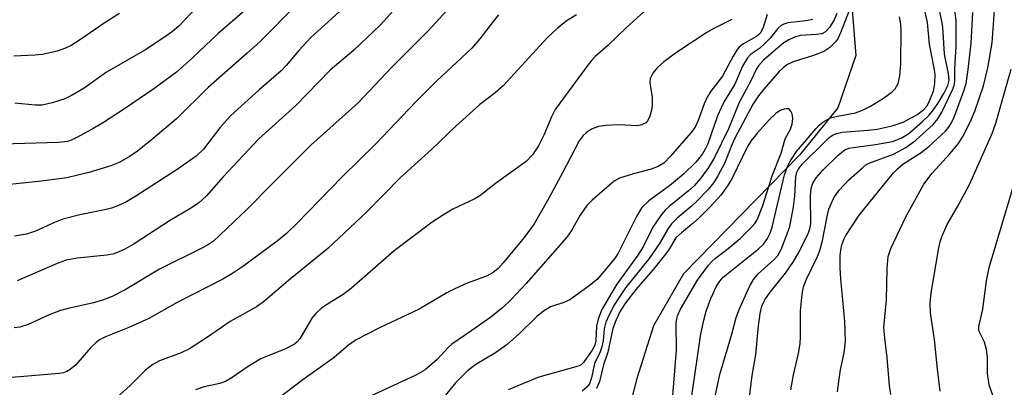
# Model space of a CAD drawing. Units: inches. Extents: x 1273758 to 1279759, y 461454 to 465455.
# Drawn here: x 1275506 to 1275690, y 461559 to 461628 of the extents above; entities that cross this region are included whole.
import ezdxf

# ---------------------------------------------------------------- set-up
doc = ezdxf.new("R2010")
doc.units = ezdxf.units.IN
doc.header["$MEASUREMENT"] = 0
doc.layers.add('HYDRO-Single Line Stream', color=4, linetype='Continuous')
doc.layers.add('Undefined', color=1, linetype='Continuous')

msp = doc.modelspace()

# ---------------------------------------------------------------- linework, layer by layer
at = {"layer": 'HYDRO-Single Line Stream'}
msp.add_lwpolyline([(1275663.21, 461694.61), (1275662.05, 461688.66), (1275659.55, 461667.27), (1275660.26, 461644.74), (1275662.14, 461621.37), (1275658.73, 461611.6), (1275651.55, 461602.69), (1275629.85, 461580.51), (1275624.23, 461570.76), (1275621.14, 461560.89), (1275618.83, 461551.89), (1275613.38, 461540.05)], dxfattribs=at)
at = {"layer": 'Undefined'}
for points, elevation in [([(1275641.83, 461554.09), (1275642.67, 461561.01), (1275643.39, 461565.36), (1275643.88, 461570.76), (1275644.2, 461573.09), (1275644.53, 461574.46), (1275645.1, 461575.64), (1275646.11, 461577.03), (1275648.95, 461580.62), (1275650.45, 461582.79), (1275651.42, 461584.5), (1275653.26, 461588.15), (1275653.53, 461588.91), (1275653.69, 461589.84), (1275653.63, 461595.04), (1275653.76, 461596.45), (1275654.07, 461597.49), (1275654.69, 461598.46), (1275656.02, 461599.99), (1275658.81, 461602.71), (1275660.09, 461603.7), (1275660.78, 461604), (1275661.59, 461604.18), (1275665.83, 461604.69), (1275668.98, 461605.29), (1275670.59, 461605.89), (1275672.04, 461606.8), (1275674.61, 461609.03), (1275675.83, 461610.22), (1275676.67, 461611.2), (1275677.6, 461612.58), (1275678.61, 461614.29), (1275679.31, 461615.78), (1275679.56, 461616.74), (1275679.48, 461617.97), (1275678.73, 461621.63), (1275678.49, 461625.75), (1275678.34, 461627.21), (1275676.23, 461637.58)], 138), ([(1275649.93, 461558.77), (1275650.47, 461561.56), (1275651.4, 461565.54), (1275651.71, 461567.41), (1275651.79, 461568.72), (1275651.78, 461573.56), (1275652.1, 461576.68), (1275652.35, 461578.07), (1275652.79, 461579.34), (1275654.93, 461583.74), (1275655.44, 461585.02), (1275655.88, 461586.74), (1275656.79, 461591.53), (1275657.05, 461592.58), (1275658, 461594.73), (1275659, 461596.16), (1275660.72, 461598.05), (1275663.34, 461600.36), (1275664.02, 461600.88), (1275664.75, 461601.31), (1275669.17, 461602.91), (1275671.46, 461604.18), (1275673.37, 461605.51), (1275676.57, 461608.48), (1275677.46, 461609.5), (1275678.21, 461610.78), (1275680.19, 461614.97), (1275680.5, 461615.77), (1275680.67, 461616.58), (1275680.62, 461618.87), (1275680.88, 461623.11), (1275680.91, 461627.96), (1275679.65, 461637.89)], 140), ([(1275577.39, 461631.85), (1275573.06, 461627.08), (1275568.17, 461622.39), (1275563.69, 461618.63), (1275557.3, 461612), (1275550.37, 461605.79), (1275543.7, 461598.64), (1275540.57, 461595.11), (1275539.09, 461593.72), (1275537.48, 461592.67), (1275533.63, 461590.44), (1275527.03, 461586.12), (1275525.31, 461585.14), (1275524.05, 461584.52), (1275523.02, 461584.18), (1275521.91, 461583.96), (1275516.35, 461583.43), (1275514.3, 461583.04), (1275512.62, 461582.42), (1275505.1, 461579.15)], 152), ([(1275668.69, 461557.91), (1275668.4, 461559.52), (1275667.99, 461564.83), (1275667.52, 461568.44), (1275667.39, 461570.44), (1275667.86, 461575.64), (1275667.97, 461581.48), (1275668.19, 461583.73), (1275668.7, 461585.21), (1275671.46, 461591.17), (1275674.84, 461597.26), (1275676.4, 461599.34), (1275679.74, 461602.99), (1275681.25, 461604.84), (1275682.06, 461606.07), (1275683.5, 461608.93), (1275684.37, 461610.96), (1275686.03, 461615.72), (1275686.84, 461619.09), (1275687.64, 461623.73), (1275688.26, 461632.54)], 144), ([(1275548.19, 461630.21), (1275542.74, 461625.5), (1275537.97, 461620.97), (1275534.94, 461618.29), (1275530.74, 461615.16), (1275525.19, 461611.38), (1275521.3, 461608.84), (1275519.17, 461607.6), (1275516.04, 461605.88), (1275515.23, 461605.51), (1275514.52, 461605.29), (1275512.87, 461605.09), (1275495.94, 461604.58)], 158), ([(1275557.16, 461630.68), (1275552.99, 461626.37), (1275550.59, 461624.03), (1275548.21, 461621.81), (1275540.91, 461615.4), (1275534.97, 461609.54), (1275530.59, 461605.84), (1275527.66, 461603.47), (1275526.12, 461602.38), (1275524.21, 461601.35), (1275522.65, 461600.74), (1275518.57, 461599.45), (1275514.41, 461598.49), (1275509.15, 461597.8), (1275500.09, 461596.83)], 156), ([(1275586.25, 461630.55), (1275582.07, 461625.99), (1275575.19, 461619.16), (1275568.95, 461612.53), (1275560.12, 461604.56), (1275553.04, 461597.54), (1275548.13, 461592.51), (1275541.89, 461586.64), (1275540.97, 461585.98), (1275539.95, 461585.41), (1275531.76, 461581.34), (1275525.37, 461577.51), (1275522.9, 461576.25), (1275521.09, 461575.54), (1275519.4, 461575.03), (1275514.67, 461574), (1275513.27, 461573.63), (1275511.09, 461572.82), (1275507.19, 461570.97), (1275505.64, 461570.5), (1275504.59, 461570.37)], 150), ([(1275567.34, 461631.32), (1275560.1, 461624.73), (1275557.86, 461622.33), (1275555.47, 461619.5), (1275554.52, 461618.5), (1275550.45, 461614.95), (1275545.05, 461610.06), (1275543.04, 461607.84), (1275539.98, 461603.84), (1275538.62, 461602.55), (1275535.1, 461600.05), (1275527.35, 461595.06), (1275525.6, 461594), (1275524.07, 461593.28), (1275522.76, 461592.79), (1275521.79, 461592.52), (1275516.86, 461591.55), (1275513.7, 461590.73), (1275512.11, 461590.13), (1275508.56, 461588.48), (1275506.88, 461587.94), (1275504.61, 461587.55)], 154), ([(1275538.77, 461630.46), (1275535.41, 461626.91), (1275534.19, 461625.87), (1275532.73, 461624.82), (1275529.04, 461622.36), (1275521.82, 461618.28), (1275517.7, 461615.29), (1275515.44, 461613.98), (1275514.03, 461613.29), (1275511.68, 461612.49), (1275509.8, 461612.1), (1275508.52, 461612.09), (1275504.67, 461612.44)], 160), ([(1275623.15, 461630.22), (1275619.19, 461626.63), (1275615.69, 461623.27), (1275613.28, 461621.14), (1275612.61, 461620.42), (1275611.56, 461619.06), (1275605.82, 461611.26), (1275605.12, 461609.89), (1275603.73, 461606.44), (1275602.73, 461604.45), (1275601.59, 461602.8), (1275600.39, 461601.56), (1275594.69, 461597.43), (1275591.72, 461595.07), (1275590.68, 461594.5), (1275586.65, 461592.59), (1275584.73, 461591.42), (1275582.83, 461590.15), (1275575.68, 461584.77), (1275567.74, 461577.78), (1275566.31, 461576.76), (1275563.01, 461574.7), (1275562.04, 461574.02), (1275561.02, 461573.05), (1275560.29, 461572.18), (1275558.03, 461568.34), (1275557.54, 461567.75), (1275557.02, 461567.33), (1275555.24, 461566.41), (1275551.62, 461564.97), (1275550.6, 461564.48), (1275548.34, 461563.12), (1275545.17, 461560.92), (1275544.15, 461560.34), (1275543.09, 461559.98), (1275540.14, 461559.3), (1275538.52, 461558.74)], 144), ([(1275661.02, 461630.15), (1275659.26, 461625.64), (1275658.78, 461624.66), (1275658.36, 461624.01), (1275657.27, 461622.89), (1275656.1, 461622.16), (1275654.17, 461621.37), (1275650.37, 461620.19), (1275649.21, 461619.62), (1275648.51, 461619.1), (1275647.75, 461618.36), (1275644.88, 461615.1), (1275643.87, 461613.82), (1275642.89, 461612.32), (1275639.51, 461606.01), (1275638.88, 461604.68), (1275637.54, 461601.16), (1275636.3, 461598.83), (1275635.53, 461597.58), (1275634.42, 461596.21), (1275632.38, 461594.11), (1275631.31, 461593.12), (1275628.69, 461590.94), (1275627.64, 461589.85), (1275627.02, 461588.96), (1275625.39, 461586.2), (1275623.43, 461583.34), (1275619.03, 461577.86), (1275617.73, 461576.01), (1275616.95, 461574.74), (1275615.99, 461572.96), (1275615.34, 461571.44), (1275615.03, 461570.21), (1275614.8, 461567.93), (1275614.6, 461566.8), (1275614.29, 461565.89), (1275613.2, 461563.68), (1275612.64, 461561), (1275612.24, 461559.91), (1275611.74, 461559.25), (1275610.91, 461558.5)], 134), ([(1275635.79, 461557.59), (1275636.64, 461561.62), (1275638.88, 461569.2), (1275639.7, 461572.3), (1275640.36, 461573.94), (1275642.28, 461578.23), (1275642.98, 461579.46), (1275643.82, 461580.52), (1275646.82, 461583.17), (1275647.52, 461583.93), (1275648.14, 461585.07), (1275649.1, 461587.46), (1275649.74, 461589.36), (1275650.45, 461593.03), (1275650.72, 461595.01), (1275650.89, 461598.71), (1275651.07, 461599.53), (1275651.3, 461600.06), (1275652.07, 461601.06), (1275656.41, 461605.37), (1275657.06, 461605.97), (1275657.78, 461606.46), (1275658.5, 461606.76), (1275659.54, 461607.01), (1275664.43, 461607.38), (1275666.12, 461607.61), (1275668.94, 461608.22), (1275670.97, 461608.93), (1275673.52, 461610.26), (1275674.87, 461611.28), (1275675.4, 461611.91), (1275675.81, 461612.61), (1275676.67, 461614.72), (1275676.92, 461616.16), (1275676.96, 461617.92), (1275676.8, 461619.04), (1275675.89, 461623.51), (1275675.53, 461627.54), (1275675.02, 461629.74)], 136), ([(1275595.24, 461629), (1275594.23, 461627.78), (1275591.75, 461624.51), (1275590.26, 461622.77), (1275583.64, 461616.6), (1275579.69, 461612.63), (1275572.23, 461604.78), (1275566, 461598.7), (1275557.49, 461589.94), (1275555.57, 461588.07), (1275553.78, 461586.58), (1275547.55, 461582.01), (1275545.29, 461580.51), (1275543.6, 461579.5), (1275535.1, 461575.1), (1275529.8, 461572.11), (1275526.02, 461570.46), (1275521.69, 461568.7), (1275520.55, 461568.12), (1275519.89, 461567.63), (1275518.85, 461566.62), (1275516.08, 461563.46), (1275515.08, 461562.58), (1275514.44, 461562.19), (1275513.83, 461561.96), (1275512.98, 461561.82), (1275505.62, 461561.19), (1275503.04, 461561.03)], 148), ([(1275524.31, 461629.25), (1275521.6, 461627.55), (1275517, 461624.37), (1275515.23, 461623.28), (1275514.2, 461622.75), (1275512.61, 461622.18), (1275509.89, 461621.56), (1275508.43, 461621.42), (1275504.48, 461621.27)], 162), ([(1275609.82, 461629), (1275608.08, 461627.97), (1275606.25, 461626.49), (1275604.35, 461624.69), (1275596.11, 461615.69), (1275594.62, 461614.42), (1275591.71, 461612.18), (1275587.25, 461608.17), (1275582.74, 461603.86), (1275576.91, 461598.53), (1275570.52, 461592.02), (1275563.26, 461585.26), (1275556.27, 461579.53), (1275551.19, 461575.21), (1275549.91, 461574.33), (1275544.98, 461571.55), (1275540.77, 461568.63), (1275537.37, 461566.45), (1275535.81, 461565.71), (1275531.78, 461564.18), (1275530.52, 461563.5), (1275529.16, 461562.42), (1275526.28, 461559.59), (1275521.44, 461555.21)], 146), ([(1275638.9, 461628.12), (1275635.51, 461626.43), (1275634.25, 461625.68), (1275628.53, 461621.94), (1275626.19, 461620.17), (1275624.96, 461619.1), (1275624.09, 461618.06), (1275623.64, 461617.1), (1275623.58, 461616.31), (1275623.97, 461613.51), (1275623.98, 461611.98), (1275623.8, 461610.9), (1275623.52, 461609.85), (1275623.14, 461609.14), (1275622.79, 461608.75), (1275622.08, 461608.37), (1275621.26, 461608.22), (1275617.7, 461608.41), (1275615.39, 461608.26), (1275613.96, 461608.07), (1275613.42, 461607.92), (1275612.65, 461607.57), (1275611.7, 461606.95), (1275611.05, 461606.42), (1275610.32, 461605.43), (1275607.2, 461599.4), (1275604.35, 461594.1), (1275601.88, 461589.85), (1275600.03, 461587.31), (1275596.09, 461582.54), (1275595.16, 461581.51), (1275594.22, 461580.74), (1275593.01, 461580.07), (1275589.35, 461578.74), (1275587.03, 461577.69), (1275585.54, 461576.91), (1275580.38, 461573.9), (1275572.95, 461570.37), (1275568.57, 461568.13), (1275567.13, 461567.11), (1275564.45, 461564.85), (1275558.59, 461560.62), (1275552.59, 461556.07)], 142), ([(1275645.49, 461629.05), (1275644.77, 461626.61), (1275644.32, 461625.69), (1275643.98, 461625.3), (1275643.52, 461624.96), (1275640.98, 461623.5), (1275640.3, 461622.94), (1275639.92, 461622.51), (1275639.15, 461621.28), (1275637.16, 461617.5), (1275634.98, 461614.69), (1275634.26, 461613.56), (1275633.72, 461612.33), (1275632.62, 461609.22), (1275632.04, 461607.98), (1275631.22, 461606.88), (1275627.44, 461602.51), (1275626.15, 461601.25), (1275625.1, 461600.58), (1275623.8, 461600.09), (1275620.47, 461599.22), (1275617.91, 461598.39), (1275616.88, 461597.82), (1275615.5, 461596.69), (1275612.79, 461594.31), (1275611.77, 461593.27), (1275610.5, 461591.49), (1275608.9, 461588.62), (1275608.01, 461587.33), (1275600.38, 461578.65), (1275597.62, 461575.7), (1275596.01, 461574.19), (1275593.81, 461572.38), (1275590.24, 461569.86), (1275586.48, 461567.34), (1275585.85, 461566.76), (1275583.73, 461564.47), (1275581.53, 461562.52), (1275579.73, 461561.5), (1275567.9, 461555.99)], 140), ([(1275654.07, 461628.16), (1275652.78, 461627.87), (1275649.4, 461627.48), (1275648.61, 461627.26), (1275648.12, 461627.01), (1275647.49, 461626.47), (1275646.06, 461624.64), (1275645.11, 461623.63), (1275644.08, 461622.72), (1275642.43, 461621.55), (1275641.87, 461620.98), (1275640.92, 461619.39), (1275639.46, 461616.01), (1275637.49, 461612.77), (1275636.88, 461611.57), (1275636.24, 461610.07), (1275634.39, 461604.83), (1275633.94, 461603.86), (1275633.4, 461602.98), (1275632.17, 461601.43), (1275629.89, 461599.13), (1275627.22, 461596.98), (1275623.36, 461594.17), (1275622.07, 461592.91), (1275621.06, 461591.26), (1275617.66, 461584.38), (1275617.04, 461583.5), (1275613.74, 461579.51), (1275611.93, 461578.04), (1275608.61, 461575.63), (1275607.47, 461575.09), (1275604.97, 461574.28), (1275603.66, 461573.52), (1275602.35, 461572.42), (1275599.19, 461569.32), (1275596.88, 461567.23), (1275594.67, 461565.71), (1275590.96, 461563.5), (1275589.41, 461562.33), (1275587.2, 461560.06), (1275585.29, 461557.78)], 138), ([(1275658.55, 461629.27), (1275658.05, 461628.05), (1275657.16, 461626.64), (1275656.45, 461625.84), (1275655.77, 461625.46), (1275654.74, 461625.3), (1275651.79, 461625.15), (1275650.81, 461624.88), (1275649.55, 461624.3), (1275648.67, 461623.76), (1275647.53, 461622.83), (1275644.86, 461620.52), (1275643.87, 461619.48), (1275643.5, 461618.87), (1275642.44, 461616.63), (1275640.28, 461612.57), (1275638.31, 461607.67), (1275635.64, 461602.28), (1275634.56, 461600.39), (1275633.07, 461598.33), (1275631.84, 461596.95), (1275630.8, 461596.02), (1275627.16, 461593.11), (1275626.41, 461592.39), (1275625.77, 461591.61), (1275624.14, 461589.25), (1275622.29, 461585.56), (1275621.34, 461583.96), (1275617.39, 461578.54), (1275616.42, 461577), (1275614.53, 461573.66), (1275613.86, 461572.03), (1275613.55, 461570.66), (1275613.46, 461567.99), (1275613.29, 461567.14), (1275612.79, 461566.2), (1275611.09, 461563.8), (1275610.49, 461563.34), (1275609.73, 461563.04), (1275602.81, 461561.15), (1275597.05, 461558.75)], 136), ([(1275631.36, 461557.23), (1275633.13, 461569.23), (1275633.64, 461571.83), (1275634.11, 461573.48), (1275634.97, 461575.86), (1275636.02, 461578.17), (1275636.63, 461579.14), (1275637.31, 461579.86), (1275643.85, 461585.11), (1275644.82, 461586.07), (1275645.61, 461587.12), (1275646.11, 461588.08), (1275646.48, 461589.21), (1275648.77, 461599.01), (1275649.31, 461600.6), (1275649.96, 461601.81), (1275651.03, 461603.41), (1275654.69, 461607.74), (1275655.3, 461608.37), (1275655.96, 461608.9), (1275657.4, 461609.68), (1275658.71, 461610.05), (1275662.06, 461610.67), (1275663.35, 461611.17), (1275664.85, 461611.91), (1275667.31, 461613.42), (1275668.92, 461614.56), (1275669.49, 461615.16), (1275670.03, 461616.16), (1275670.36, 461617.59), (1275670.53, 461619.83), (1275670.6, 461626.1), (1275670.52, 461627.26), (1275670.28, 461628.65)], 134), ([(1275658.71, 461558.39), (1275658.99, 461560.75), (1275659.27, 461562.52), (1275659.95, 461565.69), (1275660.18, 461567.88), (1275660.03, 461571.55), (1275659.28, 461579.57), (1275659.17, 461581.6), (1275659.19, 461583.85), (1275659.31, 461584.92), (1275659.52, 461585.95), (1275659.85, 461586.93), (1275660.22, 461587.66), (1275662.76, 461591.45), (1275669.14, 461599.39), (1275669.9, 461600.18), (1275670.93, 461601.01), (1275674.34, 461603.22), (1275675.81, 461604.32), (1275678.92, 461607.24), (1275679.44, 461607.87), (1275680, 461608.75), (1275680.49, 461609.72), (1275680.93, 461610.82), (1275682.35, 461614.75), (1275682.75, 461616.17), (1275683.15, 461618.74), (1275683.7, 461623.68), (1275684.03, 461629.47)], 142), ([(1275677.9, 461558.49), (1275677.39, 461562.62), (1275676.83, 461568.2), (1275676.09, 461573.21), (1275676.05, 461574.99), (1275676.24, 461576.94), (1275677.65, 461585.35), (1275677.91, 461586.5), (1275678.27, 461587.61), (1275679.21, 461589.73), (1275681.23, 461593.14), (1275683.42, 461597.24), (1275687.66, 461606.76), (1275688.35, 461608.74), (1275691.22, 461618.82)], 146), ([(1275627.44, 461552.29), (1275628.55, 461566.21), (1275628.48, 461571.27), (1275628.58, 461572.1), (1275628.73, 461572.65), (1275629.32, 461573.88), (1275632.49, 461579.3), (1275634.51, 461582.09), (1275635.07, 461582.74), (1275635.84, 461583.43), (1275638.23, 461585.24), (1275640.45, 461587.12), (1275642.68, 461589.3), (1275643.22, 461589.94), (1275643.63, 461590.6), (1275644.68, 461593.3), (1275646.43, 461598.82), (1275648.13, 461603.08), (1275648.91, 461605.75), (1275649.86, 461607.58), (1275650.21, 461608.52), (1275650.35, 461609.57), (1275650.19, 461610.49), (1275649.97, 461610.93), (1275649.69, 461611.26), (1275649.52, 461611.37), (1275649.12, 461611.41), (1275648.68, 461611.33), (1275647.98, 461611.06), (1275647.13, 461610.52), (1275645.91, 461609.34), (1275643.71, 461606.92), (1275642.49, 461605.31), (1275641.86, 461604.31), (1275639, 461598.41), (1275638.24, 461597.19), (1275636.88, 461595.31), (1275634.9, 461593.09), (1275632.87, 461591.02), (1275631.69, 461589.95), (1275629.46, 461588.2), (1275628.45, 461587.22), (1275627.04, 461584.95), (1275626.25, 461583.86), (1275624.53, 461581.74), (1275621, 461577.64), (1275619.06, 461575.09), (1275618.03, 461573.47), (1275617.27, 461571.88), (1275616.65, 461570.27), (1275615.71, 461565.81), (1275614.91, 461563.42), (1275614.12, 461560.34), (1275613.6, 461559)], 132), ([(1275690.75, 461550.5), (1275689.24, 461554.31), (1275687.62, 461558.06), (1275687.09, 461559.67), (1275686.75, 461561.85), (1275686.74, 461564.9), (1275686.57, 461566.31), (1275686.2, 461567.67), (1275685.22, 461569.71), (1275685.14, 461570.12), (1275685.14, 461570.65), (1275685.88, 461573.9), (1275686.6, 461579.17), (1275687.08, 461581.68), (1275693.29, 461602.59)], 148)]:
    msp.add_lwpolyline(points, dxfattribs=dict(at, elevation=elevation))

doc.saveas('drawing.dxf')
